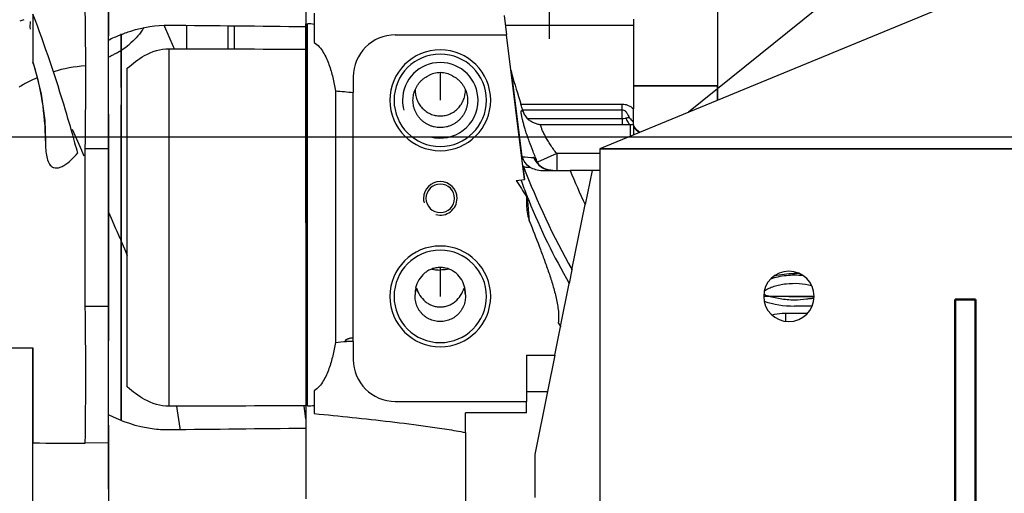
# Model space of a CAD drawing. Units: millimetres. Extents: x -3357 to 17472, y -300 to 20261.
# Drawn here: x 14458 to 14692, y 14543 to 14656 of the extents above; entities that cross this region are included whole.
import ezdxf

# ---------------------------------------------------------------- set-up
doc = ezdxf.new("R2010")
doc.units = ezdxf.units.MM
doc.header["$LTSCALE"] = 300
doc.layers.add('01', color=7, linetype='Continuous', lineweight=18)
doc.layers.add('1轮廓实线层', color=7, linetype='Continuous')
doc.layers.add('6文字层', color=3, linetype='Continuous')

# ---------------------------------------------------------------- blocks, each defined once
blk = doc.blocks.new('A$C13EC3E9F')
at = {"layer": '6文字层', "linetype": 'Continuous'}
for p, q in [((-82, 337.07), (-82, 283.43)), ((-82, 337.07), (-82, 282.7)), ((-122, 295.33), (-122, 317.75)), ((-10, 310.39), (-110, 269.19)), ((-245, 301.26), (-245, 299.23)), ((-227, 299.74), (-227, 301.69)), ((-227, 301.69), (-227, 299)), ((-180, 301.72), (-180, 298.91)), ((-178, 301.46), (-178, 294.51)), ((-132.77, 300.88), (-132.2, 296.29)), ((-58.46, 302.39), (-88.88, 277.89)), ((-245, 299.23), (-245, 289.79)), ((-227, 297.77), (-227, 299.74)), ((-227, 299), (-227, 297.77)), ((-227, 294.98), (-227, 297.77)), ((-227, 297.77), (-227, 296.09)), ((-213.58, 298.21), (-213.76, 298.62)), ((-211.51, 293.47), (-213.58, 298.21)), ((-208.44, 298.58), (-208.44, 292.97)), ((-198.56, 298.47), (-198.56, 292.94)), ((-197, 292.94), (-197, 298.46)), ((-180, 296.06), (-180, 298.91)), ((-180, 298.91), (-180, 298.28)), ((-180, 298.28), (-180, 294.68)), ((-179.58, 207.95), (-179.58, 298.91)), ((-102, 298.53), (-132.48, 298.53)), ((-102, 300.01), (-102, 298.96)), ((-102, 298.96), (-102, 298.53)), ((-102, 298.53), (-102, 278.7)), ((-224, 295.43), (-224, 296.55)), ((-224, 295.43), (-224, 296.34)), ((-224, 296.34), (-224, 293.67)), ((-224, 296.34), (-224, 295.67)), ((-224, 296.34), (-224, 295.67)), ((-224, 296.34), (-224, 295.9)), ((-224, 295.9), (-224, 292.99)), ((-224, 293.78), (-224, 295.43)), ((-224, 291), (-224, 295.43)), ((-180, 293.17), (-180, 296.06)), ((-158.7, 296.29), (-132.2, 296.29)), ((-127.93, 261.84), (-132.2, 296.29)), ((-227, 291.76), (-227, 294.98)), ((-224, 291), (-224, 293.78)), ((-224, 293.67), (-224, 287.61)), ((-211.3, 292.98), (-211.51, 293.47)), ((-180, 294.68), (-180, 293.99)), ((-180, 293.99), (-180, 293.77)), ((-180, 293.77), (-180, 290.99)), ((-180, 290.25), (-180, 293.17)), ((-227, 289.72), (-227, 291.76)), ((-224, 292.99), (-224, 290.07)), ((-224, 288.34), (-224, 291)), ((-224, 288.6), (-224, 291)), ((-212.63, 292.98), (-212.63, 207.85)), ((-180, 290.99), (-180, 287.25)), ((-245, 289.79), (-245, 289.78)), ((-245, 289.78), (-245, 289.79)), ((-227, 285.63), (-227, 289.72)), ((-224, 290.07), (-224, 288.6)), ((-224, 288.6), (-224, 288.34)), ((-224, 286.97), (-224, 288.6)), ((-180, 251.52), (-180, 290.25)), ((-224, 285.56), (-224, 288.34)), ((-224, 288.34), (-224, 286.97)), ((-224, 287.61), (-224, 285.56)), ((-224, 286.97), (-224, 285.56)), ((-224, 283.92), (-224, 286.97)), ((-222.51, 212.44), (-222.51, 288.34)), ((-180, 287.25), (-180, 283.84)), ((-180, 287.11), (-180, 251.52)), ((-168.7, 286.29), (-168.7, 284.53)), ((-148, 287.29), (-148, 280.71)), ((-128.51, 267.26), (-130.98, 286.98)), ((-227, 281.51), (-227, 285.63)), ((-224, 285.56), (-224, 284.62)), ((-224, 283.77), (-224, 284.62)), ((-224, 284.62), (-224, 283.77)), ((-224, 284.62), (-224, 283.92)), ((-224, 283.77), (-224, 279.61)), ((-224, 283.77), (-224, 279.24)), ((-180, 283.84), (-180, 283.69)), ((-180, 283.69), (-180, 251.48)), ((-168.7, 284.53), (-168.7, 282.57)), ((-102, 284.15), (-82, 284.15)), ((-82, 284.15), (-102, 284.15)), ((-83.15, 284.15), (-102, 284.15)), ((-102, 284.15), (-82, 284.15)), ((-102, 284.15), (-82, 284.15)), ((-82, 284.15), (-102, 284.15)), ((-83.15, 284.15), (-102, 284.15)), ((-102, 284.15), (-82, 284.15)), ((-82, 284.15), (-83.15, 284.15)), ((-82, 284.15), (-83.15, 284.15)), ((-82, 284.15), (-82, 283.43)), ((-82, 283.43), (-82, 284.15)), ((-82, 284.15), (-82, 284.15)), ((-82, 284.15), (-82, 280.73)), ((-82, 280.73), (-82, 284.15)), ((-82, 284.15), (-82, 284.15)), ((-227, 277.39), (-227, 281.51)), ((-172.97, 282.96), (-172.97, 223.05)), ((-168.7, 224.22), (-168.7, 282.57)), ((-82, 282.7), (-82, 280.73)), ((-224, 279.61), (-224, 278.39)), ((-224, 278.39), (-224, 279.61)), ((-224, 279.61), (-224, 278.39)), ((-224, 279.24), (-224, 277.74)), ((-128.8, 279.81), (-104.7, 279.81)), ((-104.7, 278.43), (-104.7, 279.81)), ((-227, 277.39), (-227, 273.4)), ((-227, 273.29), (-227, 277.39)), ((-224, 278.39), (-224, 274.17)), ((-224, 276.98), (-224, 278.39)), ((-224, 278.39), (-224, 276.13)), ((-224, 277.74), (-224, 276.26)), ((-224, 274.03), (-224, 276.98)), ((-224, 276.13), (-224, 276.78)), ((-224, 276.78), (-224, 273.98)), ((-128.39, 278.43), (-104.7, 278.43)), ((-104.7, 276.3), (-104.7, 278.43)), ((-102, 275.47), (-102, 278.7)), ((-224, 276.26), (-224, 274.79)), ((-224, 274.17), (-224, 276.13)), ((-224, 276.13), (-224, 274.17)), ((-224, 276.13), (-224, 274.17)), ((-224, 274.17), (-224, 276.13)), ((-224, 274.79), (-224, 273.33)), ((-104.7, 276.3), (-127.21, 276.3)), ((-104.7, 274.84), (-124.06, 274.84)), ((-104.7, 276.3), (-104.7, 274.84)), ((-102.7, 272.2), (-102.7, 274.88)), ((-102, 274.84), (-102, 275.47)), ((-102, 274.84), (-102, 272.49)), ((-235.66, 273.87), (-233.45, 268.81)), ((-227, 273.4), (-227, 267.73)), ((-227, 269.23), (-227, 273.29)), ((-224, 274.17), (-224, 266.98)), ((-224, 272.19), (-224, 274.17)), ((-224, 274.17), (-224, 272.19)), ((-224, 274.17), (-224, 272.19)), ((-224, 272.1), (-224, 274.17)), ((-224, 272.19), (-224, 274.03)), ((-224, 273.98), (-224, 272.6)), ((-224, 273.33), (-224, 270.46)), ((-224, 272.6), (-224, 271.23)), ((-224, 262.64), (-224, 272.19)), ((-224, 262.64), (-224, 272.19)), ((-224, 272.19), (-224, 262.64)), ((-224, 272.19), (-224, 262.64)), ((-224, 268.71), (-224, 272.1)), ((-224, 271.23), (-224, 269.88)), ((-224, 270.46), (-224, 269.05)), ((-224, 269.88), (-224, 268.54)), ((-233.45, 268.81), (-233.35, 268.59)), ((-233.35, 268.59), (-232.86, 267.47)), ((-232.52, 268.16), (-232.52, 269.22)), ((-232.52, 269.22), (-231.58, 269.22)), ((-232.52, 263), (-232.52, 268.16)), ((-231.58, 269.22), (-227, 269.23)), ((-227, 231.58), (-227, 269.23)), ((-227, 267.73), (-227, 264.87)), ((-224, 269.05), (-224, 267.66)), ((-224, 266.57), (-224, 268.71)), ((-224, 268.54), (-224, 267.22)), ((-224, 267.66), (-224, 257.41)), ((-120.28, 268), (-124.84, 266.01)), ((-110, 268), (-120.28, 268)), ((-120.28, 268), (-120.28, 264.01)), ((-110, 269.19), (-110, 119.19)), ((-10, 269.19), (-110, 269.19)), ((-110, 269.19), (-10, 269.19)), ((-224, 267.22), (-224, 260.95)), ((-224, 266.98), (-224, 257.25)), ((-224, 262.64), (-224, 266.57)), ((-127.83, 261.86), (-128.23, 265.06)), ((-124.45, 265.23), (-124.45, 265.23)), ((-232.52, 231.59), (-232.52, 263)), ((-227, 264.87), (-227, 235.95)), ((-224, 245.01), (-224, 262.64)), ((-224, 245.01), (-224, 262.64)), ((-224, 245.01), (-224, 262.64)), ((-224, 250.04), (-224, 262.64)), ((-224, 262.64), (-224, 245.01)), ((-224, 262.64), (-224, 250.04)), ((-224, 250.04), (-224, 262.64)), ((-123.69, 264.01), (-117.1, 264.01)), ((-111.85, 264.01), (-117.1, 264.01)), ((-111.85, 264.01), (-113.5, 255.86)), ((-110, 264.01), (-111.85, 264.01)), ((-224, 260.95), (-224, 257.47)), ((-129.92, 261.6), (-127.93, 261.84)), ((-127.83, 261.86), (-127.93, 261.84)), ((-224, 257.47), (-224, 255.29)), ((-224, 257.41), (-224, 250.04)), ((-224, 257.25), (-224, 247.46)), ((-127.44, 257.8), (-127.44, 255.44)), ((-127.32, 257.84), (-127.3, 257.78)), ((-126.73, 251.83), (-127.15, 256.8)), ((-116.64, 240.31), (-113.5, 255.86)), ((-227, 254.06), (-226.37, 252.62)), ((-224, 255.29), (-224, 250.39)), ((-226.37, 252.62), (-225.32, 250.2)), ((-180, 251.52), (-180, 213.75)), ((-225.32, 250.2), (-225.04, 249.58)), ((-225.04, 249.58), (-224.79, 249)), ((-224.79, 249), (-224.71, 248.81)), ((-224.71, 248.81), (-224.38, 248.07)), ((-224, 250.39), (-224, 249.51)), ((-224, 245.01), (-224, 250.04)), ((-224, 250.04), (-224, 245.01)), ((-224, 245.01), (-224, 250.04)), ((-224, 246.14), (-224, 250.04)), ((-224, 249.51), (-224, 244.99)), ((-224.38, 248.07), (-224.25, 247.76)), ((-224.25, 247.76), (-224.11, 247.44)), ((-224.11, 247.44), (-224, 247.19)), ((-224, 247.46), (-224, 245.01)), ((-224, 247.19), (-223.74, 246.59)), ((-223.74, 246.59), (-223.61, 246.31)), ((-223.61, 246.31), (-223.5, 246.04)), ((-224, 245.01), (-224, 246.14)), ((-224, 245.01), (-224, 246.14)), ((-224, 246.14), (-224, 245.01)), ((-224, 244.09), (-224, 245.01)), ((-224, 244.09), (-224, 245.01)), ((-224, 245.01), (-224, 244.09)), ((-224, 244.09), (-224, 245.01)), ((-224, 244.09), (-224, 245.01)), ((-224, 245.01), (-224, 244.09)), ((-224, 245.01), (-224, 244.04)), ((-224, 244.04), (-224, 245.01)), ((-224, 244.37), (-224, 245.01)), ((-224, 244.09), (-224, 245.01)), ((-224, 245.01), (-224, 244.37)), ((-224, 244.99), (-224, 244.37)), ((-224, 244.09), (-224, 244.37)), ((-224, 244.37), (-224, 244.04)), ((-224, 244.37), (-224, 244.09)), ((-224, 233.66), (-224, 244.09)), ((-224, 212.44), (-224, 244.09)), ((-224, 233.66), (-224, 244.09)), ((-224, 244.09), (-224, 212.44)), ((-224, 242.55), (-224, 244.09)), ((-224, 242.55), (-224, 244.09)), ((-224, 244.09), (-224, 242.55)), ((-224, 244.04), (-224, 242.55)), ((-223.5, 246.04), (-223.2, 245.36)), ((-223.2, 245.36), (-222.96, 244.82)), ((-222.96, 244.82), (-222.86, 244.58)), ((-222.86, 244.58), (-222.51, 243.77)), ((-224, 242.55), (-224, 242.15)), ((-224, 242.55), (-224, 240.5)), ((-224, 240.5), (-224, 242.55)), ((-224, 242.55), (-224, 240.5)), ((-224, 240.5), (-224, 242.55)), ((-224, 242.55), (-224, 240.5)), ((-224, 242.15), (-224, 241.33)), ((-224, 241.33), (-224, 240.5)), ((-224, 240.5), (-224, 236.58)), ((-224, 240.5), (-224, 236.58)), ((-224, 236.62), (-224, 240.5)), ((-224, 240.5), (-224, 236.62)), ((-224, 236.62), (-224, 240.5)), ((-224, 240.5), (-224, 236.62)), ((-148, 240.89), (-148, 234.01)), ((-116.64, 240.31), (-117.28, 237.11)), ((-119.35, 226.85), (-117.28, 237.11)), ((-227, 235.95), (-227, 230.23)), ((-224, 234.39), (-224, 236.62)), ((-224, 236.62), (-224, 234.39)), ((-224, 234.39), (-224, 236.62)), ((-224, 236.62), (-224, 234.39)), ((-224, 234.39), (-224, 236.62)), ((-224, 236.62), (-224, 234.39)), ((-224, 236.58), (-224, 234.39)), ((-224, 236.58), (-224, 234.39)), ((-154, 234.71), (-153.99, 234.36)), ((-142.01, 234.36), (-142, 234.71)), ((-224, 233.66), (-224, 234.39)), ((-224, 234.39), (-224, 233.66)), ((-224, 233.66), (-224, 234.39)), ((-224, 234.39), (-224, 233.66)), ((-224, 233.66), (-224, 234.39)), ((-224, 234.39), (-224, 233.66)), ((-224, 226.2), (-224, 233.66)), ((-224, 233.66), (-224, 226.2)), ((-224, 212.44), (-224, 233.66)), ((-224, 226.2), (-224, 233.66)), ((-224, 226.2), (-224, 233.66)), ((-224, 233.66), (-224, 226.2)), ((-224, 226.2), (-224, 233.66)), ((-224, 233.66), (-224, 226.2)), ((-59, 234.01), (-71, 234.01)), ((-65, 234.01), (-59, 234.01)), ((-59, 234.01), (-65, 234.01)), ((-227, 231.58), (-232.52, 231.59)), ((-227, 227.51), (-227, 231.58)), ((-227, 230.23), (-227, 227.4)), ((-65.76, 228.06), (-65.76, 229.95)), ((-60.59, 229.95), (-65.76, 229.95)), ((-59.46, 231.71), (-63.7, 231.71)), ((-227, 223.41), (-227, 227.51)), ((-227, 227.4), (-227, 223.41)), ((-224, 220.73), (-224, 226.2)), ((-224, 226.2), (-224, 220.73)), ((-224, 212.44), (-224, 226.2)), ((-224, 226.2), (-224, 220.73)), ((-224, 220.73), (-224, 226.2)), ((-224, 220.73), (-224, 226.2)), ((-224, 226.2), (-224, 220.73)), ((-224, 220.73), (-224, 226.2)), ((-224, 226.2), (-224, 220.73)), ((-120.73, 220.01), (-119.36, 226.8)), ((-119.35, 226.85), (-119.36, 226.8)), ((-227, 219.29), (-227, 223.41)), ((-168.7, 223.3), (-170.32, 223.3)), ((-168.7, 223.3), (-168.7, 224.22)), ((-168.7, 223.3), (-168.7, 219.01)), ((-263.5, 221.73), (-245, 221.73)), ((-263.5, 221.73), (-245, 221.73)), ((-245, 221.73), (-245, 199.15)), ((-245, 199.15), (-245, 221.73)), ((-224, 212.44), (-224, 220.73)), ((-224, 220.73), (-224, 212.82)), ((-224, 220.73), (-224, 212.44)), ((-224, 220.73), (-224, 212.44)), ((-224, 212.82), (-224, 220.73)), ((-224, 220.73), (-224, 212.82)), ((-224, 212.82), (-224, 220.73)), ((-224, 220.73), (-224, 212.82)), ((-227, 215.17), (-227, 219.29)), ((-127.44, 220.01), (-127.44, 209.01)), ((-127.44, 220.01), (-120.73, 220.01)), ((-120.73, 220.01), (-122.47, 211.4)), ((-227, 211.08), (-227, 215.17)), ((-180, 213.75), (-180, 207.94)), ((-227, 209.05), (-227, 211.08)), ((-224, 212.82), (-224, 212.44)), ((-224, 212.44), (-224, 212.82)), ((-224, 212.82), (-224, 212.44)), ((-224, 212.44), (-224, 212.82)), ((-224, 212.82), (-224, 212.44)), ((-224, 212.44), (-224, 207.84)), ((-224, 207.84), (-224, 212.44)), ((-224, 207.84), (-224, 212.44)), ((-224, 205.3), (-224, 212.44)), ((-224, 212.44), (-224, 207.84)), ((-224, 207.84), (-224, 212.44)), ((-224, 212.44), (-224, 207.84)), ((-224, 212.44), (-224, 207.84)), ((-224, 207.84), (-224, 212.44)), ((-224, 212.44), (-224, 207.84)), ((-224, 207.73), (-224, 212.44)), ((-224, 212.44), (-224, 207.84)), ((-178, 211.51), (-178, 206.11)), ((-122.47, 211.4), (-125.5, 196.38)), ((-227, 205.81), (-227, 209.05)), ((-180, 209.64), (-180, 207.95)), ((-158.7, 209.01), (-127.44, 209.01)), ((-127.44, 206.3), (-127.44, 209.01)), ((-224, 207.84), (-224, 205.3)), ((-224, 205.3), (-224, 207.84)), ((-224, 205.3), (-224, 207.84)), ((-224, 204.91), (-224, 207.84)), ((-224, 205.3), (-224, 207.84)), ((-224, 207.84), (-224, 205.3)), ((-224, 207.84), (-224, 205.3)), ((-224, 205.3), (-224, 207.84)), ((-224, 207.84), (-224, 205.3)), ((-224, 207.84), (-224, 205.3)), ((-224, 207.25), (-224, 207.73)), ((-224, 204.69), (-224, 207.25)), ((-210.84, 207.85), (-210.62, 206.73)), ((-210.62, 206.73), (-209.97, 202.61)), ((-180, 204.85), (-180.44, 207.88)), ((-180, 207.96), (-180, 205.13)), ((-227, 203.04), (-227, 205.81)), ((-224, 205.3), (-224, 204.91)), ((-224, 204.91), (-224, 205.3)), ((-224, 205.3), (-224, 204.46)), ((-224, 204.46), (-224, 205.3)), ((-224, 204.91), (-224, 205.3)), ((-224, 205.3), (-224, 204.91)), ((-224, 205.3), (-224, 204.91)), ((-224, 204.91), (-224, 205.3)), ((-224, 205.3), (-224, 204.91)), ((-224, 205.3), (-224, 204.91)), ((-224, 204.91), (-224, 204.46)), ((-224, 204.46), (-224, 204.91)), ((-224, 204.91), (-224, 204.46)), ((-224, 204.91), (-224, 204.46)), ((-224, 204.46), (-224, 204.91)), ((-224, 204.91), (-224, 204.46)), ((-224, 204.91), (-224, 204.46)), ((-180, 205.13), (-180, 203.5)), ((-127.44, 206.3), (-142, 206.3)), ((-142, 201.61), (-142, 206.3)), ((-227, 203.38), (-227, 203.04)), ((-227, 203.04), (-227, 196.41)), ((-227, 201.08), (-227, 203.04)), ((-209.97, 202.61), (-209.91, 202.23)), ((-180, 203.5), (-180, 202.56)), ((-180, 202.56), (-180, 199.89)), ((-142, 201.61), (-142, 198)), ((-227, 199.14), (-227, 201.08)), ((-180, 200.56), (-180, 196.31)), ((-180, 199.89), (-180, 198)), ((-245, 184.1), (-245, 199.15)), ((-227, 199.14), (-232.52, 199.05)), ((-227, 188.09), (-227, 199.14)), ((-180, 198), (-180, 197.82)), ((-180, 197.82), (-180, 196.31)), ((-142, 198), (-142, 197.88)), ((-142, 197.88), (-142, 192.5)), ((-227, 196.41), (-227, 193.82)), ((-180, 196.31), (-180, 195.5)), ((-180, 195.5), (-180, 185.8)), ((-125.5, 196.38), (-125.5, 186.13)), ((-227, 193.82), (-227, 188.9)), ((-142, 192.5), (-142, 192.41)), ((-142, 192.41), (-142, 184.99)), ((-227, 188.9), (-227, 182.72))]:
    blk.add_line(p, q, dxfattribs=at)
at = {"layer": '6文字层'}
blk.add_line((-1635.73, 272), (92.35, 272), dxfattribs=at)
at = {"layer": '6文字层', "linetype": 'Continuous'}
for points in [[(-245, 289.78), (-244.54, 288.32), (-243.04, 282.17), (-242.19, 275.89), (-242, 271.09)], [(-121.2, 264.01), (-121.28, 264.01), (-121.5, 264.02), (-121.71, 264.04), (-121.92, 264.06), (-122.13, 264.1), (-122.33, 264.14), (-122.52, 264.19), (-122.71, 264.25), (-122.89, 264.31), (-123.07, 264.38), (-123.23, 264.46), (-123.39, 264.53), (-123.54, 264.61), (-123.68, 264.69), (-123.81, 264.77), (-123.93, 264.86), (-124.04, 264.94), (-124.14, 265.01), (-124.23, 265.09), (-124.31, 265.16), (-124.38, 265.22), (-124.43, 265.27), (-124.48, 265.32), (-124.53, 265.37), (-124.56, 265.4), (-124.59, 265.44), (-124.61, 265.46), (-124.62, 265.47), (-124.62, 265.48)]]:
    blk.add_lwpolyline(points, dxfattribs=at)
for centre, radius, start, end in [((-1314.64, 285.5), 1082.24, 359.28174, 0.86205), ((-229.98, 253.95), 49.05, 110.4544, 111.7232), ((-179.5, 289.24), 9.67, 81.0924, 90.4963), ((-210.33, 262.44), 36.56, 112.5069, 117.1211), ((-158.7, 286.29), 10, 90, 180), ((-234.72, 309.44), 19.95, 302.5454, 307.7533), ((-234.15, 308.68), 18.99, 307.7797, 309.3446), ((-235.32, 310.37), 21.05, 293.3068, 296.6376), ((-235.33, 310.4), 21.08, 296.6351, 298.7923), ((-235.2, 310.17), 20.82, 298.7861, 302.5646), ((-148, 280.71), 12, 0, 180), ((-148, 280.71), 11, 0, 180), ((-302.13, 271.03), 60.13, 0.0583, 18.1745), ((-229.98, 253.88), 35.11, 94.1543, 106.7636), ((-148, 280.71), 9, 0, 180), ((-148, 280.71), 9, 0, 180), ((-230, 253.99), 35, 113.5657, 116.9982), ((-148, 281.35), 5.95, 90.0181, 119.2193), ((-148, 281.35), 5.95, 60.7807, 89.9819), ((-125.64, 288.51), 5.55, 187.0087, 195.9836), ((100.33, 353.32), 240.63, 196.0037, 197.7889), ((-230, 253.98), 35.01, 117.0016, 121.5004), ((-148, 280.71), 12, 180, 0), ((-148, 280.71), 11, 180, 0), ((-148, 280.71), 9, 180, 195), ((-148, 280.71), 9, 180, 195), ((-148, 280.71), 9, 255, 0), ((-148, 280.71), 9, 255, 0), ((-42.52, 301.72), 88.97, 195.1771, 195.4511), ((-94.37, 281.01), 10, 220.226, 232.2085), ((-94.54, 280.87), 9.9, 221.1208, 232.17), ((-546.27, 185.05), 322.82, 14.9185, 15.3551), ((-1287.02, 285.14), 1054.62, 359.13505, 359.28241), ((-104.79, 605.4), 338.97, 265.9882, 266.4503), ((45.49, 331.38), 185.95, 200.8926, 209.3229), ((-121.31, 267.31), 3.77, 200.2628, 207.7546), ((-121.34, 267.29), 3.73, 207.7681, 210.5142), ((-121.35, 267.29), 3.73, 211.5427, 213.5339), ((46.23, 331.44), 176.7, 202.4339, 205.3222), ((-148, 257.36), 4, 0, 180), ((-148, 257.36), 4, 0, 180), ((-148, 257.36), 3.4, 0, 180), ((20.94, 357.31), 178.66, 212.3926, 213.8472), ((22.93, 317.09), 161.51, 200.0446, 201.5209), ((-148, 257.36), 4, 180, 195), ((-148, 257.36), 4, 180, 195), ((-148, 257.36), 3.4, 180, 0), ((-148, 257.36), 4, 255, 0), ((-148, 257.36), 4, 255, 0), ((20.94, 357.31), 178.66, 213.8472, 213.8707), ((-123.28, 258.34), 4.16, 188.2602, 201.6191), ((20.43, 316.12), 158.83, 201.551, 201.8978), ((12.05, 312.54), 149.72, 201.8217, 210.251), ((-148, 234.01), 12, 0, 180), ((-148, 234.01), 11, 0, 180), ((-65, 234.01), 6, 0, 180), ((-63.7, 218.8), 20.68, 86.6021, 90.0058), ((-147.68, 234.71), 6.32, 167.8147, 179.9766), ((-148, 234.01), 6, 172.5188, 176.7155), ((-147.99, 234.01), 6.01, 160.6677, 172.5192), ((-148.01, 234.01), 6.01, 7.4807, 19.3324), ((-148.32, 234.71), 6.32, 0.0234, 12.1853), ((-148, 234.01), 6, 3.2845, 7.4812), ((-65.65, 246.52), 13.13, 246.1396, 250.0593), ((-148, 234.01), 12, 180, 0), ((-148, 234.01), 11, 180, 0), ((-65, 234.01), 6, 180, 0), ((-63.19, 251.31), 18.14, 280.6037, 283.2865), ((-1314.6, 215.32), 1082.2, 359.13861, 0.86139), ((4.47, 306.21), 147.07, 212.2518, 212.6544), ((-158.7, 219.01), 10, 180, 270), ((-179.49, 217.7), 9.75, 269.4754, 278.8012), ((-236.61, 466.39), 267.37, 268.2021, 270.876)]:
    blk.add_arc(centre, radius, start, end, dxfattribs=at)
for centre, major_axis, ratio, start_param, end_param in [((-63.7, 241.04), (15, 0), 0.621712, -2.069497, -1.570796), ((38.07, 326.36), (0, 190.48), 0.969416, -4.168098, -4.162431)]:
    blk.add_ellipse(centre, major_axis=major_axis, ratio=ratio, start_param=start_param, end_param=end_param, dxfattribs=at)
for points, knots in [([(-234.97, 270.54), (-235.69, 273.15), (-238.67, 283.5), (-242.12, 293.72), (-245, 301.26)], [0, 0, 0, 0, 0.251128, 1, 1, 1, 1]), ([(-224.33, 296.21), (-223.45, 296.58), (-219.7, 297.97), (-215.67, 298.67), (-212.63, 298.63)], [0, 0, 0, 0, 0.239128, 1, 1, 1, 1]), ([(-218.55, 298.01), (-218.68, 297.8), (-219.22, 296.96), (-219.85, 296.18), (-220.37, 295.62)], [0, 0, 0, 0, 0.244505, 1, 1, 1, 1]), ([(-178, 294.51), (-177.55, 294.21), (-176.76, 293.46), (-175.83, 292.14), (-175.09, 290.71), (-174.28, 288.72), (-173.54, 286.13), (-173.14, 284.02), (-172.97, 282.96)], [0, 0, 0, 0, 0.124768, 0.249741, 0.374779, 0.49984, 0.749885, 1, 1, 1, 1]), ([(-222.51, 288.34), (-221.22, 289.45), (-218.34, 291.76), (-214.63, 293.01), (-212.63, 292.98)], [0, 0, 0, 0, 0.459164, 1, 1, 1, 1]), ([(-148, 274.21), (-148.24, 274.21), (-148.73, 274.24), (-149.45, 274.36), (-150.15, 274.56), (-150.83, 274.84), (-151.46, 275.2), (-152.06, 275.62), (-152.61, 276.11), (-153.09, 276.65), (-153.51, 277.25), (-153.87, 277.89), (-154.15, 278.56), (-154.35, 279.26), (-154.47, 279.98), (-154.51, 280.72), (-154.47, 281.45), (-154.35, 282.17), (-154.15, 282.87), (-153.87, 283.54), (-153.51, 284.18), (-153.09, 284.78), (-152.61, 285.32), (-152.06, 285.81), (-151.49, 286.22), (-151.09, 286.44), (-150.9, 286.54)], [0, 0, 0, 0, 0.04175, 0.083773, 0.125742, 0.167451, 0.209208, 0.251231, 0.29322, 0.334944, 0.376697, 0.418725, 0.460739, 0.502484, 0.544241, 0.586277, 0.628316, 0.670082, 0.711846, 0.753883, 0.795934, 0.837708, 0.879454, 0.921461, 0.963493, 1, 1, 1, 1]), ([(-145.1, 286.54), (-144.91, 286.44), (-144.51, 286.22), (-143.94, 285.81), (-143.39, 285.32), (-142.91, 284.78), (-142.49, 284.18), (-142.13, 283.54), (-141.85, 282.87), (-141.65, 282.17), (-141.53, 281.45), (-141.49, 280.72), (-141.53, 279.98), (-141.65, 279.26), (-141.85, 278.56), (-142.13, 277.89), (-142.49, 277.25), (-142.91, 276.65), (-143.39, 276.11), (-143.94, 275.62), (-144.54, 275.2), (-145.17, 274.84), (-145.85, 274.56), (-146.55, 274.36), (-147.27, 274.24), (-147.76, 274.21), (-148, 274.21)], [0, 0, 0, 0, 0.036509, 0.078541, 0.120547, 0.162292, 0.204067, 0.246119, 0.288155, 0.329917, 0.371685, 0.413724, 0.455759, 0.497516, 0.539261, 0.581276, 0.623304, 0.665055, 0.70678, 0.748771, 0.790793, 0.832548, 0.874259, 0.916229, 0.958251, 1, 1, 1, 1]), ([(-154, 283.22), (-154, 282.82), (-153.92, 282.02), (-153.59, 280.86), (-153.05, 279.78), (-152.31, 278.83), (-151.4, 278.04), (-150.35, 277.44), (-149.2, 277.07), (-148.4, 276.99), (-148, 276.99)], [0, 0, 0, 0, 0.125025, 0.250042, 0.375054, 0.500058, 0.625054, 0.750041, 0.875022, 1, 1, 1, 1]), ([(-148, 276.99), (-147.6, 276.99), (-146.8, 277.07), (-145.65, 277.44), (-144.6, 278.04), (-143.69, 278.83), (-142.95, 279.78), (-142.41, 280.86), (-142.08, 282.02), (-142, 282.82), (-142, 283.22)], [0, 0, 0, 0, 0.124978, 0.249959, 0.374946, 0.499942, 0.624946, 0.749958, 0.874975, 1, 1, 1, 1]), ([(-128.39, 278.43), (-128.42, 278.53), (-128.55, 279), (-128.69, 279.45), (-128.8, 279.81)], [0, 0, 0, 0, 0.223969, 1, 1, 1, 1]), ([(-104.7, 279.81), (-104.45, 279.81), (-103.94, 279.75), (-102.99, 279.44), (-102.37, 279.02), (-102, 278.7)], [0, 0, 0, 0, 0.255775, 0.508704, 1, 1, 1, 1]), ([(-124.84, 266.01), (-125.21, 266.84), (-125.9, 268.49), (-126.68, 270.55), (-127.24, 272.14), (-127.61, 273.25), (-127.93, 274.29), (-128.2, 275.24), (-128.42, 276.08), (-128.56, 276.7), (-128.65, 277.14), (-128.69, 277.41), (-128.72, 277.65), (-128.73, 277.84), (-128.73, 278), (-128.71, 278.13), (-128.68, 278.21), (-128.63, 278.27), (-128.55, 278.26), (-128.47, 278.21), (-128.37, 278.13), (-128.31, 278.06), (-128.28, 278.02)], [0, 0, 0, 0, 0.204238, 0.401245, 0.494384, 0.582379, 0.663989, 0.737962, 0.803078, 0.858219, 0.881746, 0.902446, 0.920247, 0.935106, 0.947028, 0.956101, 0.962607, 0.967371, 0.972218, 0.978876, 0.988064, 1, 1, 1, 1]), ([(-128.28, 278.02), (-128.19, 277.71), (-127.91, 277.08), (-127.47, 276.55), (-127.21, 276.3)], [0, 0, 0, 0, 0.475622, 1, 1, 1, 1]), ([(-104.7, 278.43), (-104.57, 278.43), (-104.32, 278.38), (-104.01, 278.18), (-103.76, 277.94), (-103.49, 277.59), (-103.22, 277.12), (-103.05, 276.72), (-102.97, 276.51)], [0, 0, 0, 0, 0.14005, 0.272867, 0.399545, 0.522538, 0.762794, 1, 1, 1, 1]), ([(-124.06, 274.84), (-124.35, 274.88), (-124.92, 275.01), (-125.74, 275.31), (-126.53, 275.73), (-127, 276.09), (-127.21, 276.3)], [0, 0, 0, 0, 0.247671, 0.49552, 0.745116, 1, 1, 1, 1]), ([(-120.28, 268), (-120.54, 268.35), (-121.04, 269.04), (-121.75, 270.09), (-122.4, 271.11), (-122.96, 272.09), (-123.43, 272.99), (-123.74, 273.67), (-123.91, 274.13), (-124, 274.41), (-124.05, 274.64), (-124.06, 274.78), (-124.06, 274.84)], [0, 0, 0, 0, 0.164337, 0.326028, 0.481742, 0.627252, 0.757396, 0.866342, 0.911061, 0.948448, 0.978106, 1, 1, 1, 1]), ([(-103.81, 276.44), (-103.88, 276.42), (-104.17, 276.34), (-104.47, 276.3), (-104.7, 276.3)], [0, 0, 0, 0, 0.235087, 1, 1, 1, 1]), ([(-102.7, 274.88), (-102.86, 274.88), (-103.53, 274.85), (-104.2, 274.84), (-104.7, 274.84)], [0, 0, 0, 0, 0.247343, 1, 1, 1, 1]), ([(-102.97, 276.51), (-103.11, 276.53), (-103.4, 276.53), (-103.68, 276.48), (-103.81, 276.44)], [0, 0, 0, 0, 0.501071, 1, 1, 1, 1]), ([(-103.81, 276.44), (-103.74, 276.25), (-103.58, 275.9), (-103.31, 275.44), (-103.03, 275.1), (-102.81, 274.94), (-102.7, 274.88)], [0, 0, 0, 0, 0.314024, 0.585687, 0.813237, 1, 1, 1, 1]), ([(-102.97, 276.51), (-102.89, 276.43), (-102.54, 276.11), (-102.22, 275.75), (-102, 275.47)], [0, 0, 0, 0, 0.252408, 1, 1, 1, 1]), ([(-102, 274.84), (-102.06, 274.86), (-102.28, 274.91), (-102.52, 274.91), (-102.7, 274.88)], [0, 0, 0, 0, 0.24376, 1, 1, 1, 1]), ([(-242, 271.09), (-242, 269.94), (-241.94, 268.25), (-241.46, 266.18), (-240.84, 265.08), (-240.02, 264.61), (-239.26, 264.55), (-238.43, 264.76), (-237.24, 265.35), (-235.82, 266.49), (-234.81, 267.58), (-234.33, 268.16)], [0, 0, 0, 0, 0.246517, 0.35787, 0.455905, 0.50297, 0.554482, 0.614745, 0.683791, 0.837796, 1, 1, 1, 1]), ([(-126.69, 264.82), (-127.11, 265.1), (-127.86, 265.83), (-128.34, 266.76), (-128.51, 267.26)], [0, 0, 0, 0, 0.489536, 1, 1, 1, 1]), ([(-128.23, 265.06), (-128.17, 264.99), (-127.99, 264.87), (-127.64, 264.77), (-127.19, 264.74), (-126.87, 264.78), (-126.69, 264.82)], [0, 0, 0, 0, 0.177112, 0.39779, 0.670443, 1, 1, 1, 1]), ([(-124.84, 266.01), (-124.94, 266.16), (-125.13, 266.43), (-125.36, 266.73), (-125.52, 266.91), (-125.62, 267), (-125.7, 267.05), (-125.76, 267.07), (-125.78, 267.08)], [0, 0, 0, 0, 0.37851, 0.67287, 0.786958, 0.878708, 0.948828, 1, 1, 1, 1]), ([(-125.78, 267.08), (-125.59, 266.63), (-125.08, 265.78), (-123.99, 264.79), (-122.66, 264.15), (-121.68, 264.01), (-121.2, 264.01)], [0, 0, 0, 0, 0.250547, 0.500693, 0.750461, 1, 1, 1, 1]), ([(-126.69, 264.82), (-126.26, 264.57), (-125.28, 264.16), (-124.23, 264.01), (-123.69, 264.01)], [0, 0, 0, 0, 0.478317, 1, 1, 1, 1]), ([(-127.44, 255.44), (-127.44, 254.82), (-127.3, 253.59), (-126.95, 252.4), (-126.73, 251.83)], [0, 0, 0, 0, 0.499921, 1, 1, 1, 1]), ([(-126.73, 251.83), (-125.96, 249.87), (-124.81, 246.93), (-123.33, 243), (-122.27, 240.02), (-121.29, 237.02), (-120.59, 234.49), (-120.16, 232.43), (-119.91, 230.87), (-119.79, 229.3), (-119.83, 228.24), (-119.91, 227.72)], [0, 0, 0, 0, 0.250024, 0.375036, 0.500047, 0.625055, 0.750052, 0.812555, 0.875055, 0.937545, 1, 1, 1, 1]), ([(-148, 240.89), (-148.34, 240.89), (-149.03, 240.83), (-150.02, 240.56), (-150.96, 240.12), (-152.08, 239.33), (-153.2, 238.01), (-153.71, 236.71), (-153.86, 236.04)], [0, 0, 0, 0, 0.125202, 0.250403, 0.37561, 0.500821, 0.750389, 1, 1, 1, 1]), ([(-150.04, 240.52), (-149.87, 240.48), (-149.2, 240.34), (-148.52, 240.29), (-148, 240.29)], [0, 0, 0, 0, 0.246526, 1, 1, 1, 1]), ([(-142.14, 236.04), (-142.29, 236.71), (-142.8, 238.01), (-143.92, 239.33), (-145.04, 240.12), (-145.98, 240.56), (-146.97, 240.83), (-147.66, 240.89), (-148, 240.89)], [0, 0, 0, 0, 0.249611, 0.499179, 0.62439, 0.749597, 0.874798, 1, 1, 1, 1]), ([(-145.96, 240.52), (-146.13, 240.48), (-146.8, 240.34), (-147.48, 240.29), (-148, 240.29)], [0, 0, 0, 0, 0.246529, 1, 1, 1, 1]), ([(-68.46, 238.9), (-67.7, 239.09), (-66.12, 239.38), (-64.52, 239.47), (-63.7, 239.47)], [0, 0, 0, 0, 0.489349, 1, 1, 1, 1]), ([(-59.57, 236.54), (-60.55, 236.79), (-62.58, 237.1), (-65.15, 237.04), (-67.15, 236.72), (-68.53, 236.37), (-69.77, 235.9), (-70.52, 235.49), (-70.85, 235.27)], [0, 0, 0, 0, 0.259688, 0.528224, 0.658371, 0.781881, 0.89635, 1, 1, 1, 1]), ([(-61.58, 238.92), (-62.25, 239), (-63.61, 239.08), (-65.63, 238.98), (-67.57, 238.67), (-68.79, 238.32), (-69.37, 238.11)], [0, 0, 0, 0, 0.258126, 0.516631, 0.766641, 1, 1, 1, 1]), ([(-153.66, 236), (-153.47, 235.39), (-152.93, 234.2), (-151.85, 232.97), (-150.79, 232.23), (-149.91, 231.81), (-148.97, 231.55), (-148.32, 231.5), (-148, 231.5)], [0, 0, 0, 0, 0.249795, 0.499412, 0.624571, 0.749721, 0.87486, 1, 1, 1, 1]), ([(-148, 231.5), (-147.68, 231.5), (-147.03, 231.55), (-146.09, 231.81), (-145.21, 232.23), (-144.15, 232.97), (-143.07, 234.2), (-142.53, 235.39), (-142.34, 236)], [0, 0, 0, 0, 0.12514, 0.250279, 0.375429, 0.500588, 0.750205, 1, 1, 1, 1]), ([(-148, 228.01), (-148.22, 228.01), (-148.67, 228.04), (-149.34, 228.15), (-149.99, 228.34), (-150.61, 228.6), (-151.2, 228.92), (-151.75, 229.31), (-152.25, 229.76), (-152.7, 230.26), (-153.09, 230.81), (-153.42, 231.4), (-153.68, 232.03), (-153.86, 232.68), (-153.97, 233.34), (-154.01, 233.9), (-154, 234.24), (-153.99, 234.36)], [0, 0, 0, 0, 0.06871, 0.137865, 0.206922, 0.275557, 0.344275, 0.413431, 0.482526, 0.551185, 0.619896, 0.68906, 0.758198, 0.826892, 0.895608, 0.964784, 1, 1, 1, 1]), ([(-142.01, 234.36), (-142, 234.24), (-141.99, 233.9), (-142.03, 233.34), (-142.14, 232.68), (-142.32, 232.03), (-142.58, 231.4), (-142.91, 230.81), (-143.3, 230.26), (-143.75, 229.76), (-144.25, 229.31), (-144.8, 228.92), (-145.39, 228.6), (-146.01, 228.34), (-146.66, 228.15), (-147.33, 228.04), (-147.78, 228.01), (-148, 228.01)], [0, 0, 0, 0, 0.035219, 0.104393, 0.173107, 0.241803, 0.310944, 0.380106, 0.448814, 0.517475, 0.586573, 0.655727, 0.724443, 0.793079, 0.862139, 0.931293, 1, 1, 1, 1]), ([(-63.7, 233.13), (-64.83, 233.13), (-66.51, 233.26), (-68.65, 233.7), (-69.65, 234), (-70.13, 234.18)], [0, 0, 0, 0, 0.518396, 0.765984, 1, 1, 1, 1]), ([(-59.85, 233.48), (-60.16, 233.42), (-61.44, 233.22), (-62.73, 233.13), (-63.7, 233.13)], [0, 0, 0, 0, 0.244849, 1, 1, 1, 1]), ([(-65.76, 229.95), (-66.04, 229.95), (-67.14, 229.92), (-68.23, 229.76), (-69.02, 229.57)], [0, 0, 0, 0, 0.253466, 1, 1, 1, 1]), ([(-172.97, 223.05), (-173.14, 221.99), (-173.54, 219.88), (-174.28, 217.3), (-175.09, 215.3), (-175.83, 213.87), (-176.76, 212.55), (-177.55, 211.81), (-178, 211.51)], [0, 0, 0, 0, 0.250114, 0.500159, 0.62522, 0.750258, 0.875231, 1, 1, 1, 1]), ([(-170.32, 223.3), (-170.36, 223.32), (-170.43, 223.35), (-170.5, 223.42), (-170.55, 223.47), (-170.57, 223.55), (-170.54, 223.62), (-170.49, 223.67), (-170.41, 223.73), (-170.3, 223.79), (-170.16, 223.85), (-170.02, 223.91), (-169.88, 223.95), (-169.73, 223.99), (-169.54, 224.05), (-169.29, 224.1), (-169, 224.17), (-168.8, 224.2), (-168.7, 224.22)], [0, 0, 0, 0, 0.062019, 0.092813, 0.123274, 0.153231, 0.183444, 0.214253, 0.245347, 0.307842, 0.370573, 0.433405, 0.496289, 0.559207, 0.622146, 0.748065, 0.874021, 1, 1, 1, 1]), ([(-212.63, 207.85), (-214.63, 207.81), (-218.33, 209.05), (-221.21, 211.35), (-222.51, 212.44)], [0, 0, 0, 0, 0.541579, 1, 1, 1, 1]), ([(-212.63, 202.2), (-213.95, 202.18), (-218.93, 202.51), (-223.74, 204.17), (-227, 205.81)], [0, 0, 0, 0, 0.266435, 1, 1, 1, 1]), ([(-178, 206.11), (-174.99, 205.82), (-168.97, 205.21), (-159.95, 204.22), (-152.45, 203.28), (-146.47, 202.4), (-143.49, 201.89), (-142, 201.61)], [0, 0, 0, 0, 0.250002, 0.500004, 0.750003, 0.875003, 1, 1, 1, 1])]:
    blk.add_open_spline(points, degree=3, knots=knots, dxfattribs=at)
for points in [[(-245.58, 297.66), (-245.63, 298.25), (-245.62, 298.85), (-245.55, 299.44)], [(-212.63, 298.63), (-201.75, 298.5), (-190.88, 298.39), (-180, 298.28)], [(-220.37, 295.62), (-220.91, 295.04), (-221.49, 294.49), (-222.11, 293.99)], [(-212.63, 292.98), (-201.75, 292.95), (-190.88, 292.92), (-180, 292.9)], [(-172.97, 282.96), (-171.55, 282.83), (-170.12, 282.7), (-168.7, 282.57)], [(-172.97, 223.05), (-172.09, 223.13), (-171.2, 223.21), (-170.32, 223.3)], [(-127.44, 211.34), (-125.78, 211.36), (-124.13, 211.38), (-122.47, 211.4)], [(-180, 207.94), (-190.88, 207.92), (-201.75, 207.88), (-212.63, 207.85)], [(-180, 202.56), (-190.88, 202.45), (-201.75, 202.33), (-212.63, 202.2)]]:
    blk.add_open_spline(points, degree=3, dxfattribs=at)
blk = doc.blocks.new('A$C5F752FFE')
at = {"layer": '01', "lineweight": 50}
for p, q in [((252.6, 548.32), (252.6, 81.72)), ((252.6, 548.32), (257.4, 548.32)), ((257.4, 315.02), (257.4, 548.32))]:
    blk.add_line(p, q, dxfattribs=at)
blk = doc.blocks.new('A$C4D674EBB')
at = {"layer": '1轮廓实线层'}
blk.add_blockref('A$C13EC3E9F', (-232, 315.02), dxfattribs=at)
at = {"layer": '1轮廓实线层', "xscale": -1}
blk.add_blockref('A$C5F752FFE', (0, 0), dxfattribs=at)

msp = doc.modelspace()

# ---------------------------------------------------------------- block references
at = {"layer": '1轮廓实线层'}
msp.add_blockref('A$C4D674EBB', (14938.099, 14041.048), dxfattribs=at)

doc.saveas('drawing.dxf')
